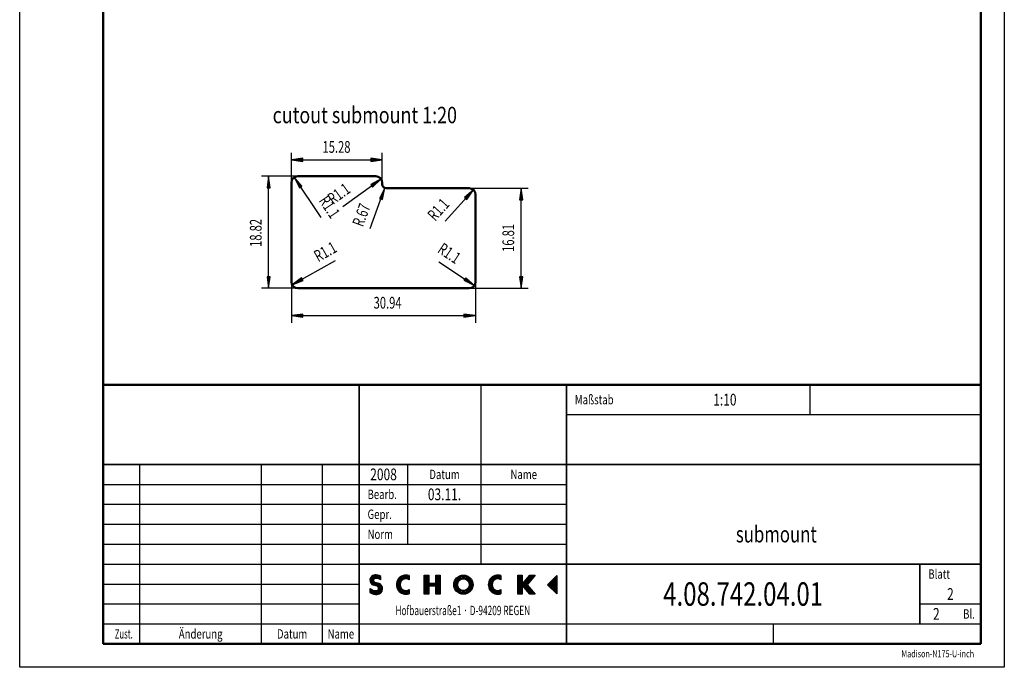
# Model space of a CAD drawing. Units: millimetres. Extents: x 0 to 2100, y 0 to 2970.
# Drawn here: x 0 to 2100, y 0 to 1381 of the extents above; entities that cross this region are included whole.
import ezdxf
from ezdxf.enums import TextEntityAlignment as Align

# ---------------------------------------------------------------- set-up
doc = ezdxf.new("R2010")
doc.units = ezdxf.units.MM
doc.header["$LTSCALE"] = 10
for name, color, linetype in [('LC-001-111-----0', 253, 'ByBlock'), ('LC-002-002-----0', 1, 'ByBlock'), ('LC-003-230-ZVN-0', 7, 'Continuous'), ('LC-004-002-RND-0', 1, 'ByBlock'), ('LC-008-004-----0', 7, 'ByBlock'), ('LC-009-003-MTH-0', 2, 'ByBlock'), ('LC-010-003-MTG-0', 2, 'ByBlock'), ('LC-011-003-----0', 2, 'ByBlock')]:
    doc.layers.add(name, color=color, linetype=linetype)
doc.styles.add('LCTX0-400-0-0pDIN-Schrift', font='TXT', dxfattribs={"width": 0.8})

# ---------------------------------------------------------------- blocks, each defined once
blk = doc.blocks.new('SYM1')
at = {"layer": 'LC-001-111-----0', "color": 253, "lineweight": 25}
for p, q in [((0, 0), (0, 2970)), ((2100, 2970), (2100, 0)), ((984, 220), (984, 602.5)), ((1686, 538.75), (1686, 602.5)), ((1166, 538.75), (2050, 538.75)), ((256, 50), (256, 432.5)), ((516, 50), (516, 432.5)), ((646, 50), (646, 432.5)), ((828, 262.5), (828, 432.5)), ((178, 390), (1166, 390)), ((178, 347.5), (1166, 347.5)), ((178, 305), (1166, 305)), ((178, 262.5), (1166, 262.5)), ((178, 220), (724, 220)), ((767.044191, 191.029289), (767.044191, 192.083629)), ((768.544191, 188.762426), (768.544191, 193.015758)), ((770.044191, 186.20063), (770.044191, 193.903002)), ((827.355603, 191.143539), (827.355603, 193.313738)), ((828.855603, 189.114146), (828.855603, 194.497086)), ((830.355603, 195.608569), (830.355603, 186.701063)), ((862.835603, 155.649147), (862.835603, 196.669147)), ((862.835603, 196.669147), (872.355603, 196.669147)), ((864.335603, 195.169147), (864.335603, 157.149147)), ((870.855603, 195.169147), (864.335603, 195.169147)), ((869.355603, 193.669147), (865.835603, 193.669147)), ((865.835603, 193.669147), (865.835603, 158.649147)), ((867.595603, 192.169147), (867.595603, 160.149147)), ((869.355603, 158.649147), (869.355603, 193.669147)), ((870.855603, 178.019147), (870.855603, 195.169147)), ((872.355603, 196.669147), (872.355603, 179.519147)), ((887.335603, 179.519147), (887.335603, 196.669147)), ((887.335603, 196.669147), (896.855603, 196.669147)), ((895.355603, 195.169147), (888.835603, 195.169147)), ((888.835603, 195.169147), (888.835603, 178.019147)), ((893.855603, 193.669147), (890.335603, 193.669147)), ((890.335603, 193.669147), (890.335603, 158.649147)), ((892.095603, 192.169147), (892.095603, 160.149147)), ((893.855603, 158.649147), (893.855603, 193.669147)), ((895.355603, 157.149147), (895.355603, 195.169147)), ((896.855603, 196.669147), (896.855603, 155.649147)), ((1023.355603, 191.143539), (1023.355603, 193.313738)), ((1024.855603, 189.114146), (1024.855603, 194.497086)), ((1026.355603, 195.608569), (1026.355603, 186.701063)), ((1062.335603, 155.649147), (1062.335603, 196.669147)), ((1062.335603, 196.669147), (1071.855603, 196.669147)), ((1063.835603, 195.169147), (1063.835603, 157.149147)), ((1070.355603, 195.169147), (1063.835603, 195.169147)), ((1065.335603, 193.669147), (1065.335603, 158.649147)), ((1068.855603, 193.669147), (1065.335603, 193.669147)), ((1067.095603, 192.169147), (1067.095603, 160.149147)), ((1068.855603, 158.649147), (1068.855603, 193.669147)), ((1070.355603, 157.149147), (1070.355603, 195.169147)), ((1071.855603, 177.513832), (1087.818366, 196.669147)), ((1071.855603, 196.669147), (1071.855603, 155.649147)), ((1088.520928, 195.169147), (1072.679261, 176.159147)), ((1089.22349, 193.669147), (1074.631824, 176.159147)), ((1076.467232, 176.159147), (1090.098623, 192.516815)), ((1078.302641, 176.159147), (1092.894308, 193.669147)), ((1080.255204, 176.159147), (1096.09687, 195.169147)), ((1099.299433, 196.669147), (1082.207766, 176.159147)), ((1087.818366, 196.669147), (1099.299433, 196.669147)), ((1096.09687, 195.169147), (1088.520928, 195.169147)), ((1092.894308, 193.669147), (1089.22349, 193.669147)), ((178, 177.5), (724, 177.5)), ((747.086073, 168.279997), (747.086073, 159.524163)), ((762.238334, 172.659511), (754.714822, 174.998312)), ((755.160101, 176.430697), (762.683613, 174.091896)), ((755.60538, 177.863082), (763.128892, 175.524281)), ((764.284479, 176.577529), (756.728228, 178.707834)), ((764.691502, 178.02125), (757.135251, 180.151556)), ((757.542274, 181.595277), (765.098525, 179.464972)), ((890.335603, 176.159147), (869.355603, 176.159147)), ((888.835603, 178.019147), (870.855603, 178.019147)), ((870.855603, 157.149147), (870.855603, 174.299147)), ((870.855603, 174.299147), (888.835603, 174.299147)), ((872.355603, 179.519147), (887.335603, 179.519147)), ((887.335603, 172.799147), (872.355603, 172.799147)), ((872.355603, 172.799147), (872.355603, 155.649147)), ((887.335603, 155.649147), (887.335603, 172.799147)), ((888.835603, 174.299147), (888.835603, 157.149147)), ((1087.818366, 155.649147), (1071.855603, 174.804462)), ((1072.679261, 176.159147), (1088.520928, 157.149147)), ((1074.631824, 176.159147), (1089.22349, 158.649147)), ((1076.467232, 176.159147), (1090.098623, 159.801479)), ((1092.894308, 158.649147), (1078.302641, 176.159147)), ((1096.09687, 157.149147), (1080.255204, 176.159147)), ((1082.207766, 176.159147), (1099.299433, 155.649147)), ((748.586073, 165.453385), (748.586073, 160.350534)), ((750.086073, 162.957321), (750.086073, 161.212369)), ((827.355603, 159.004556), (827.355603, 161.174755)), ((828.855603, 157.821208), (828.855603, 163.204148)), ((830.355603, 165.617231), (830.355603, 156.709726)), ((872.355603, 155.649147), (862.835603, 155.649147)), ((864.335603, 157.149147), (870.855603, 157.149147)), ((865.835603, 158.649147), (869.355603, 158.649147)), ((896.855603, 155.649147), (887.335603, 155.649147)), ((888.835603, 157.149147), (895.355603, 157.149147)), ((890.335603, 158.649147), (893.855603, 158.649147)), ((1023.355603, 159.004556), (1023.355603, 161.174755)), ((1024.855603, 157.821208), (1024.855603, 163.204148)), ((1026.355603, 165.617231), (1026.355603, 156.709726)), ((1071.855603, 155.649147), (1062.335603, 155.649147)), ((1063.835603, 157.149147), (1070.355603, 157.149147)), ((1065.335603, 158.649147), (1068.855603, 158.649147)), ((1099.299433, 155.649147), (1087.818366, 155.649147)), ((1088.520928, 157.149147), (1096.09687, 157.149147)), ((1089.22349, 158.649147), (1092.894308, 158.649147)), ((178, 135), (724, 135)), ((1920, 135), (2050, 135)), ((178, 92.5), (2050, 92.5)), ((1608, 50), (1608, 92.5)), ((2100, 0), (0, 0))]:
    blk.add_line(p, q, dxfattribs=at)
at = {"layer": 'LC-001-111-----0', "color": 253, "lineweight": 50}
for p, q in [((178, 50), (178, 2920)), ((2050, 50), (2050, 2920)), ((178, 602.5), (2050, 602.5)), ((178, 50), (2050, 50))]:
    blk.add_line(p, q, dxfattribs=at)
at = {"layer": 'LC-001-111-----0', "color": 253, "lineweight": 35}
for p, q in [((724, 50), (724, 602.5)), ((1166, 50), (1166, 602.5)), ((178, 432.5), (2050, 432.5)), ((724, 220), (2050, 220)), ((1920, 92.5), (1920, 220))]:
    blk.add_line(p, q, dxfattribs=at)
at = {"layer": 'LC-001-111-----0', "color": 253, "lineweight": 25}
for radius in [20.51, 19.01, 17.51, 15.39, 13.89, 12.39]:
    blk.add_circle((946.345603, 176.159147), radius, dxfattribs=at)
for centre, radius, start, end in [((758.032826, 185.671748), 11.177271, 94.48185, 252.731329), ((758.032826, 185.671748), 9.677271, 94.48185, 252.731329), ((758.032826, 185.671748), 8.177271, 94.48185, 252.731329), ((758.632108, 185.460948), 7.01636, 90.951212, 254.255463), ((758.632108, 185.460948), 5.51636, 90.951212, 254.255463), ((758.632108, 185.460948), 4.01636, 90.951212, 254.255463), ((758.903191, 174.567744), 22.315333, 60.049399, 94.48185), ((758.903191, 174.567744), 20.815333, 62.408264, 94.48185), ((758.903191, 174.567744), 19.315333, 65.072024, 94.48185), ((758.906662, 168.924866), 23.554722, 69.789306, 90.951212), ((758.906662, 168.924866), 22.054722, 64.088485, 90.951212), ((758.906662, 168.924866), 20.554722, 57.190491, 90.951212), ((823.845603, 176.159147), 20.51, 71.493868, 288.506132), ((823.845603, 176.159147), 19.01, 74.719456, 285.280544), ((823.845603, 176.159147), 17.51, 78.436322, 281.563678), ((823.845603, 176.159147), 15.39, 76.816519, 283.183481), ((823.845603, 176.159147), 13.89, 68.857352, 291.142648), ((1019.845603, 176.159147), 20.51, 71.493868, 288.506132), ((1019.845603, 176.159147), 19.01, 74.719456, 285.280544), ((1019.845603, 176.159147), 17.51, 78.436322, 281.563678), ((1019.845603, 176.159147), 15.39, 76.816519, 283.183481), ((1019.845603, 176.159147), 13.89, 68.857352, 291.142648), ((761.412387, 186.963179), 23.543673, 232.518913, 268.246912), ((760.836588, 168.15034), 7.722025, 268.246912, 72.731329), ((760.836588, 168.15034), 6.222025, 268.246912, 72.731329), ((760.836588, 168.15034), 4.722025, 268.246912, 72.731329), ((761.779647, 167.692822), 9.231045, 274.343327, 74.255463), ((761.779647, 167.692822), 10.731045, 274.343327, 74.255463), ((761.779647, 167.692822), 12.231045, 274.343327, 74.255463), ((823.845603, 176.159147), 12.39, 58.303227, 301.696773), ((1019.845603, 176.159147), 12.39, 58.303227, 301.696773), ((760.81067, 180.45076), 25.025728, 236.741348, 274.343327), ((761.412387, 186.963179), 25.043673, 239.19233, 268.246912), ((760.81067, 180.45076), 23.525728, 238.692783, 274.343327), ((761.412387, 186.963179), 26.543673, 244.741378, 268.246912), ((760.81067, 180.45076), 22.025728, 240.862164, 274.343327)]:
    blk.add_arc(centre, radius, start, end, dxfattribs=at)
at = {"layer": 'LC-002-002-----0', "color": 1, "lineweight": 25}
for p, q in [((1125.538568, 176.159147), (1145.355603, 195.976182)), ((1143.855603, 192.354862), (1127.659888, 176.159147)), ((1143.855603, 159.963432), (1143.855603, 192.354862)), ((1145.355603, 195.976182), (1145.355603, 156.342112)), ((1145.355603, 156.342112), (1125.538568, 176.159147)), ((1127.659888, 176.159147), (1143.855603, 159.963432)), ((1142.355603, 188.733542), (1129.781208, 176.159147)), ((1129.781208, 176.159147), (1142.355603, 163.584752)), ((1140.855603, 185.112221), (1131.902529, 176.159147)), ((1131.902529, 176.159147), (1140.855603, 167.206073)), ((1139.355603, 181.490901), (1134.023849, 176.159147)), ((1134.023849, 176.159147), (1139.355603, 170.827393)), ((1137.855603, 177.869581), (1136.145169, 176.159147)), ((1136.145169, 176.159147), (1137.855603, 174.448713)), ((1137.855603, 174.448713), (1137.855603, 177.869581)), ((1139.355603, 170.827393), (1139.355603, 181.490901)), ((1140.855603, 167.206073), (1140.855603, 185.112221)), ((1142.355603, 163.584752), (1142.355603, 188.733542))]:
    blk.add_line(p, q, dxfattribs=at)
at = {"layer": 'LC-001-111-----0', "color": 253, "lineweight": 20, "style": 'LCTX0-400-0-0pDIN-Schrift', "width": 0.75}
for s, p in [('Maßstab', (1183.923077, 560.625)), ('Bearb.', (741.923077, 358.75)), ('Gepr.', (741.923077, 316.25)), ('Norm', (741.923077, 273.75)), ('Blatt', (1937.923077, 188.75))]:
    blk.add_text(s, height=20, dxfattribs=at).set_placement(p)
at = {"layer": 'LC-001-111-----0', "color": 7, "lineweight": 25, "style": 'LCTX0-400-0-0pDIN-Schrift', "width": 0.75}
for s, p in [('1:10', (1504, 558.125)), ('2008', (776, 398.75)), ('03.11.', (906, 356.25)), ('2', (1985, 143.75)), ('2', (1955, 101.25))]:
    blk.add_text(s, height=25, dxfattribs=at).set_placement(p, align=Align.CENTER)
at = {"layer": 'LC-001-111-----0', "color": 253, "lineweight": 20, "style": 'LCTX0-400-0-0pDIN-Schrift'}
for s, width, p in [('Datum', 0.75, (906, 401.25)), ('Name', 0.75, (1075, 401.25)), ('Hofbauerstraße1 · D-94209 REGEN', 0.65, (945, 111.159147)), ('Änderung', 0.75, (386, 61.25)), ('Zust.', 0.6, (222, 61.25)), ('Datum', 0.75, (581, 61.25)), ('Name', 0.75, (685, 61.25))]:
    blk.add_text(s, height=20, dxfattribs=dict(at, width=width)).set_placement(p, align=Align.CENTER)
at = {"layer": 'LC-001-111-----0', "color": 7, "lineweight": 35, "style": 'LCTX0-400-0-0pDIN-Schrift', "width": 0.75}
blk.add_text('submount', height=35, dxfattribs=at).set_placement((1527.483116, 266.25))
at = {"layer": 'LC-001-111-----0', "color": 7, "lineweight": 50, "style": 'LCTX0-400-0-0pDIN-Schrift', "width": 0.75}
blk.add_text('4.08.742.04.01', height=50, dxfattribs=at).set_placement((1543, 131.25), align=Align.CENTER)
at = {"layer": 'LC-001-111-----0', "color": 253, "lineweight": 20, "style": 'LCTX0-400-0-0pDIN-Schrift', "width": 0.75}
blk.add_text('Bl.', height=20, dxfattribs=at).set_placement((2037.076923, 103.75), align=Align.RIGHT)
at = {"layer": 'LC-001-111-----0', "color": 1, "lineweight": 15, "style": 'LCTX0-400-0-0pDIN-Schrift', "width": 0.75}
blk.add_text('Madison-N175-U-inch', height=15, dxfattribs=at).set_placement((1958, 21.25), align=Align.CENTER)
blk = doc.blocks.new('LCDIM10')
at = {"layer": 'LC-009-003-MTH-0', "color": 7, "lineweight": 25}
for p, q in [((579.391322, 821.931092), (579.391322, 734.708651)), ((972.391322, 821.931092), (972.391322, 734.708651))]:
    blk.add_line(p, q, dxfattribs=at)
at = {"layer": 'LC-010-003-MTG-0', "color": 7, "lineweight": 25}
blk.add_line((579.391322, 749.708651), (972.391322, 749.708651), dxfattribs=at)
at = {"layer": 'LC-011-003-----0', "color": 7, "lineweight": 25}
for p, q in [((604.177444, 752.971806), (579.391322, 749.708651)), ((579.391322, 749.708651), (604.177444, 746.445496)), ((604.233052, 752.123386), (585.891322, 749.708651)), ((585.891322, 749.708651), (604.233052, 747.293917)), ((604.288661, 751.274966), (592.391322, 749.708651)), ((592.391322, 749.708651), (604.288661, 748.142337)), ((604.344269, 750.426545), (598.891322, 749.708651)), ((598.891322, 749.708651), (604.344269, 748.990757)), ((604.177444, 746.445496), (604.177444, 752.971806)), ((952.891322, 749.708651), (947.438375, 750.426545)), ((947.438375, 748.990757), (952.891322, 749.708651)), ((959.391322, 749.708651), (947.493983, 751.274966)), ((947.493983, 748.142337), (959.391322, 749.708651)), ((965.891322, 749.708651), (947.549592, 752.123386)), ((947.549592, 747.293917), (965.891322, 749.708651)), ((972.391322, 749.708651), (947.6052, 752.971806)), ((947.6052, 752.971806), (947.6052, 746.445496)), ((947.6052, 746.445496), (972.391322, 749.708651))]:
    blk.add_line(p, q, dxfattribs=at)
at = {"layer": 'LC-011-003-----0', "color": 7, "lineweight": 25, "style": 'LCTX0-400-0-0pDIN-Schrift', "width": 0.7}
blk.add_text('30.94', height=25, dxfattribs=at).set_placement((784.680826, 764.708651), align=Align.CENTER)
blk = doc.blocks.new('LCDIM11')
at = {"layer": 'LC-009-003-MTH-0', "color": 7, "lineweight": 25}
for p, q in [((579.391322, 1032.931092), (579.391322, 1096.831483)), ((773.391322, 1032.931092), (773.391322, 1096.831483))]:
    blk.add_line(p, q, dxfattribs=at)
at = {"layer": 'LC-010-003-MTG-0', "color": 7, "lineweight": 25}
blk.add_line((579.391322, 1081.831483), (773.391322, 1081.831483), dxfattribs=at)
at = {"layer": 'LC-011-003-----0', "color": 7, "lineweight": 25}
for p, q in [((604.177444, 1085.094638), (579.391322, 1081.831483)), ((579.391322, 1081.831483), (604.177444, 1078.568328)), ((604.233052, 1084.246218), (585.891322, 1081.831483)), ((585.891322, 1081.831483), (604.233052, 1079.416749)), ((604.288661, 1083.397797), (592.391322, 1081.831483)), ((592.391322, 1081.831483), (604.288661, 1080.265169)), ((604.344269, 1082.549377), (598.891322, 1081.831483)), ((598.891322, 1081.831483), (604.344269, 1081.113589)), ((604.177444, 1078.568328), (604.177444, 1085.094638)), ((753.891322, 1081.831483), (748.438375, 1082.549377)), ((748.438375, 1081.113589), (753.891322, 1081.831483)), ((760.391322, 1081.831483), (748.493983, 1083.397797)), ((748.493983, 1080.265169), (760.391322, 1081.831483)), ((766.891322, 1081.831483), (748.549592, 1084.246218)), ((748.549592, 1079.416749), (766.891322, 1081.831483)), ((773.391322, 1081.831483), (748.6052, 1085.094638)), ((748.6052, 1085.094638), (748.6052, 1078.568328)), ((748.6052, 1078.568328), (773.391322, 1081.831483))]:
    blk.add_line(p, q, dxfattribs=at)
at = {"layer": 'LC-011-003-----0', "color": 7, "lineweight": 25, "style": 'LCTX0-400-0-0pDIN-Schrift', "width": 0.7}
blk.add_text('15.28', height=25, dxfattribs=at).set_placement((675.634313, 1096.831483), align=Align.CENTER)
blk = doc.blocks.new('LCDIM12')
at = {"layer": 'LC-009-003-MTH-0', "color": 7, "lineweight": 25}
for p, q in [((593.391322, 1046.931092), (515.980774, 1046.931092)), ((593.391322, 807.931092), (515.980774, 807.931092))]:
    blk.add_line(p, q, dxfattribs=at)
at = {"layer": 'LC-010-003-MTG-0', "color": 7, "lineweight": 25}
blk.add_line((530.980774, 807.931092), (530.980774, 1046.931092), dxfattribs=at)
at = {"layer": 'LC-011-003-----0', "color": 7, "lineweight": 25}
for p, q in [((530.980774, 1046.931092), (527.717619, 1022.14497)), ((530.980774, 1040.431092), (528.566039, 1022.089362)), ((530.980774, 1033.931092), (529.41446, 1022.033754)), ((534.243929, 1022.14497), (530.980774, 1046.931092)), ((533.395509, 1022.089362), (530.980774, 1040.431092)), ((532.547088, 1022.033754), (530.980774, 1033.931092)), ((527.717619, 1022.14497), (534.243929, 1022.14497)), ((530.980774, 1027.431092), (530.26288, 1021.978145)), ((531.698668, 1021.978145), (530.980774, 1027.431092)), ((527.717619, 832.717214), (530.980774, 807.931092)), ((534.243929, 832.717214), (527.717619, 832.717214)), ((528.566039, 832.772823), (530.980774, 814.431092)), ((529.41446, 832.828431), (530.980774, 820.931092)), ((530.26288, 832.884039), (530.980774, 827.431093)), ((530.980774, 827.431093), (531.698668, 832.884039)), ((530.980774, 820.931092), (532.547088, 832.828431)), ((530.980774, 814.431092), (533.395509, 832.772823)), ((530.980774, 807.931092), (534.243929, 832.717214))]:
    blk.add_line(p, q, dxfattribs=at)
at = {"layer": 'LC-011-003-----0', "color": 7, "lineweight": 25, "style": 'LCTX0-400-0-0pDIN-Schrift', "width": 0.7}
blk.add_text('18.82', height=25, rotation=90, dxfattribs=at).set_placement((515.980774, 926.020772), align=Align.CENTER)
blk = doc.blocks.new('LCDIM13')
at = {"layer": 'LC-009-003-MTH-0', "color": 7, "lineweight": 25}
for p, q in [((958.391322, 1021.431092), (1084.537026, 1021.431092)), ((958.391322, 807.931092), (1084.537026, 807.931092))]:
    blk.add_line(p, q, dxfattribs=at)
at = {"layer": 'LC-010-003-MTG-0', "color": 7, "lineweight": 25}
blk.add_line((1069.537025, 807.931092), (1069.537025, 1021.431092), dxfattribs=at)
at = {"layer": 'LC-011-003-----0', "color": 7, "lineweight": 25}
for p, q in [((1069.537025, 1021.431092), (1066.27387, 996.64497)), ((1069.537025, 1014.931092), (1067.122291, 996.589362)), ((1069.537025, 1008.431092), (1067.970711, 996.533754)), ((1072.80018, 996.64497), (1069.537025, 1021.431092)), ((1071.95176, 996.589362), (1069.537025, 1014.931092)), ((1071.10334, 996.533754), (1069.537025, 1008.431092)), ((1066.27387, 996.64497), (1072.80018, 996.64497)), ((1069.537025, 1001.931092), (1068.819131, 996.478145)), ((1070.254919, 996.478145), (1069.537025, 1001.931092)), ((1066.27387, 832.717214), (1069.537025, 807.931092)), ((1072.80018, 832.717214), (1066.27387, 832.717214)), ((1067.122291, 832.772823), (1069.537025, 814.431092)), ((1067.970711, 832.828431), (1069.537025, 820.931092)), ((1068.819131, 832.884039), (1069.537025, 827.431093)), ((1069.537025, 827.431093), (1070.254919, 832.884039)), ((1069.537025, 820.931092), (1071.10334, 832.828431)), ((1069.537025, 814.431092), (1071.95176, 832.772823)), ((1069.537025, 807.931092), (1072.80018, 832.717214))]:
    blk.add_line(p, q, dxfattribs=at)
at = {"layer": 'LC-011-003-----0', "color": 7, "lineweight": 25, "style": 'LCTX0-400-0-0pDIN-Schrift', "width": 0.7}
blk.add_text('16.81', height=25, rotation=90, dxfattribs=at).set_placement((1054.537025, 915.360039), align=Align.CENTER)
blk = doc.blocks.new('LCDIM14')
at = {"layer": 'LC-010-003-MTG-0', "color": 7, "lineweight": 25}
blk.add_line((643.021942, 958.774055), (585.604614, 1044.565832), dxfattribs=at)
at = {"layer": 'LC-011-003-----0', "color": 7, "lineweight": 25}
for p, q in [((602.102348, 1025.782202), (585.604614, 1044.565832)), ((585.604614, 1044.565832), (596.67864, 1022.152311)), ((601.428195, 1025.264103), (589.219872, 1039.163989)), ((589.219872, 1039.163989), (597.414651, 1022.577983)), ((600.754042, 1024.746004), (592.83513, 1033.762146)), ((592.83513, 1033.762146), (598.150662, 1023.003656)), ((600.079889, 1024.227904), (596.450388, 1028.360303)), ((596.450388, 1028.360303), (598.886673, 1023.429328)), ((596.67864, 1022.152311), (602.102348, 1025.782202))]:
    blk.add_line(p, q, dxfattribs=at)
at = {"layer": 'LC-011-003-----0', "color": 7, "lineweight": 25, "style": 'LCTX0-400-0-0pDIN-Schrift', "width": 0.7}
blk.add_text('R1.1', height=25, rotation=303.792969, dxfattribs=at).set_placement((636.997916, 994.744052))
blk = doc.blocks.new('LCDIM15')
at = {"layer": 'LC-010-003-MTG-0', "color": 7, "lineweight": 25}
blk.add_line((673.144432, 866.453229), (581.167126, 815.106941), dxfattribs=at)
at = {"layer": 'LC-011-003-----0', "color": 7, "lineweight": 25}
for p, q in [((601.218707, 830.037919), (581.167126, 815.106941)), ((581.167126, 815.106941), (604.399888, 824.339427)), ((601.680816, 829.32422), (586.842646, 818.275297)), ((586.842646, 818.275297), (604.034889, 825.107337)), ((602.142924, 828.610522), (592.518165, 821.443653)), ((592.518165, 821.443653), (603.66989, 825.875246)), ((602.605032, 827.896824), (598.193684, 824.612009)), ((598.193684, 824.612009), (603.304892, 826.643156)), ((604.399888, 824.339427), (601.218707, 830.037919))]:
    blk.add_line(p, q, dxfattribs=at)
at = {"layer": 'LC-011-003-----0', "color": 7, "lineweight": 25, "style": 'LCTX0-400-0-0pDIN-Schrift', "width": 0.7}
blk.add_text('R1.1', height=25, rotation=29.172419, dxfattribs=at).set_placement((636.806062, 863.346395))
blk = doc.blocks.new('LCDIM16')
at = {"layer": 'LC-010-003-MTG-0', "color": 7, "lineweight": 25}
blk.add_line((689.543518, 982.091485), (770.710449, 1041.169864), dxfattribs=at)
at = {"layer": 'LC-011-003-----0', "color": 7, "lineweight": 25}
for p, q in [((770.710449, 1041.169864), (748.75033, 1029.221928)), ((748.75033, 1029.221928), (752.590956, 1023.945347)), ((765.45514, 1037.344721), (749.204652, 1028.503248)), ((760.19983, 1033.519577), (749.658973, 1027.784568)), ((754.944521, 1029.694434), (750.113295, 1027.065888)), ((750.958232, 1025.90504), (754.944521, 1029.694434)), ((751.502474, 1025.251809), (760.19983, 1033.519577)), ((752.046715, 1024.598578), (765.45514, 1037.344721)), ((752.590956, 1023.945347), (770.710449, 1041.169864))]:
    blk.add_line(p, q, dxfattribs=at)
at = {"layer": 'LC-011-003-----0', "color": 7, "lineweight": 25, "style": 'LCTX0-400-0-0pDIN-Schrift', "width": 0.7}
blk.add_text('R1.1', height=25, rotation=36.049469, dxfattribs=at).set_placement((707.593932, 1013.782369), align=Align.RIGHT)
blk = doc.blocks.new('LCDIM17')
at = {"layer": 'LC-010-003-MTG-0', "color": 7, "lineweight": 25}
blk.add_line((747.377876, 935.485942), (778.973835, 1021.947467), dxfattribs=at)
at = {"layer": 'LC-011-003-----0', "color": 7, "lineweight": 25}
for p, q in [((778.973835, 1021.947467), (767.401485, 999.787126)), ((776.742816, 1015.842342), (768.179277, 999.443689)), ((774.511797, 1009.737217), (768.957069, 999.100253)), ((771.899391, 998.025029), (774.511797, 1009.737217)), ((772.715356, 997.786053), (776.742816, 1015.842342)), ((773.531322, 997.547077), (778.973835, 1021.947467)), ((767.401485, 999.787126), (773.531322, 997.547077)), ((772.280778, 1003.632091), (769.734861, 998.756816)), ((771.083425, 998.264005), (772.280778, 1003.632091))]:
    blk.add_line(p, q, dxfattribs=at)
at = {"layer": 'LC-011-003-----0', "color": 7, "lineweight": 25, "style": 'LCTX0-400-0-0pDIN-Schrift', "width": 0.7}
blk.add_text('R.67', height=25, rotation=69.925995, dxfattribs=at).set_placement((748.719564, 982.859455), align=Align.RIGHT)
blk = doc.blocks.new('LCDIM18')
at = {"layer": 'LC-010-003-MTG-0', "color": 7, "lineweight": 25}
blk.add_line((907.401937, 950.821348), (967.76095, 1017.833499), dxfattribs=at)
at = {"layer": 'LC-011-003-----0', "color": 7, "lineweight": 25}
for p, q in [((967.76095, 1017.833499), (948.747991, 1001.600588)), ((963.410765, 1013.003811), (949.341176, 1000.991456)), ((959.06058, 1008.174122), (949.93436, 1000.382325)), ((952.261994, 998.285784), (959.06058, 1008.174122)), ((952.929612, 997.75929), (963.410765, 1013.003811)), ((953.597229, 997.232795), (967.76095, 1017.833499)), ((948.747991, 1001.600588), (953.597229, 997.232795)), ((954.710396, 1003.344433), (950.527545, 999.773193)), ((951.594377, 998.812278), (954.710396, 1003.344433))]:
    blk.add_line(p, q, dxfattribs=at)
at = {"layer": 'LC-011-003-----0', "color": 7, "lineweight": 25, "style": 'LCTX0-400-0-0pDIN-Schrift', "width": 0.7}
blk.add_text('R1.1', height=25, rotation=47.990082, dxfattribs=at).set_placement((918.505014, 985.561113), align=Align.RIGHT)
blk = doc.blocks.new('LCDIM19')
at = {"layer": 'LC-010-003-MTG-0', "color": 7, "lineweight": 25}
blk.add_line((893.684978, 864.686771), (970.071744, 814.213078), dxfattribs=at)
at = {"layer": 'LC-011-003-----0', "color": 7, "lineweight": 25}
for p, q in [((951.191222, 830.599838), (947.593355, 825.154834)), ((947.593355, 825.154834), (970.071744, 814.213078)), ((948.014682, 825.893341), (964.64869, 817.796441)), ((948.43601, 826.631847), (959.225637, 821.379804)), ((948.857338, 827.370354), (953.802584, 824.963168)), ((953.802584, 824.963168), (949.648869, 828.568255)), ((959.225637, 821.379804), (950.162986, 829.245449)), ((964.64869, 817.796441), (950.677104, 829.922643)), ((970.071744, 814.213078), (951.191222, 830.599838))]:
    blk.add_line(p, q, dxfattribs=at)
at = {"layer": 'LC-011-003-----0', "color": 7, "lineweight": 25, "style": 'LCTX0-400-0-0pDIN-Schrift', "width": 0.7}
blk.add_text('R1.1', height=25, rotation=326.544678, dxfattribs=at).set_placement((929.68985, 858.874821), align=Align.RIGHT)

msp = doc.modelspace()

# ---------------------------------------------------------------- linework, layer by layer
at = {"layer": 'LC-002-002-----0', "color": 7, "lineweight": 50}
for p, q in [((579.391322, 821.931092), (579.391322, 1032.931092)), ((593.391322, 1046.931092), (759.391322, 1046.931092)), ((773.391322, 1029.931092), (773.391322, 1032.931092)), ((781.891322, 1021.431092), (958.391322, 1021.431092)), ((972.391322, 821.931092), (972.391322, 1007.431092)), ((593.391322, 807.931092), (958.391322, 807.931092))]:
    msp.add_line(p, q, dxfattribs=at)
at = {"layer": 'LC-004-002-RND-0', "color": 7, "lineweight": 50}
for centre, radius, start, end in [((593.391322, 1032.931092), 14, 90, 180), ((759.391322, 1032.931092), 14, 0, 90), ((781.891322, 1029.931092), 8.5, 180, 270), ((958.391322, 1007.431092), 14, 0, 90), ((593.391322, 821.931092), 14, 180, 270), ((958.391322, 821.931092), 14, 270, 0)]:
    msp.add_arc(centre, radius, start, end, dxfattribs=at)

# ---------------------------------------------------------------- block references
at = {"layer": 'LC-003-230-ZVN-0', "color": 0, "linetype": 'ByBlock', "lineweight": -2}
msp.add_blockref('SYM1', (0, 0), dxfattribs=at)
at = {"layer": 'LC-011-003-----0', "color": 7, "lineweight": 25}
for name in ['LCDIM11', 'LCDIM12', 'LCDIM14', 'LCDIM16', 'LCDIM17', 'LCDIM18', 'LCDIM13', 'LCDIM15', 'LCDIM19', 'LCDIM10']:
    msp.add_blockref(name, (0, 0), dxfattribs=at)

# ---------------------------------------------------------------- texts
at = {"layer": 'LC-008-004-----0', "color": 7, "lineweight": 35, "style": 'LCTX0-400-0-0pDIN-Schrift', "width": 0.8}
msp.add_text('cutout submount 1:20', height=35, dxfattribs=at).set_placement((539.47559, 1159.87824))

doc.saveas('drawing.dxf')
